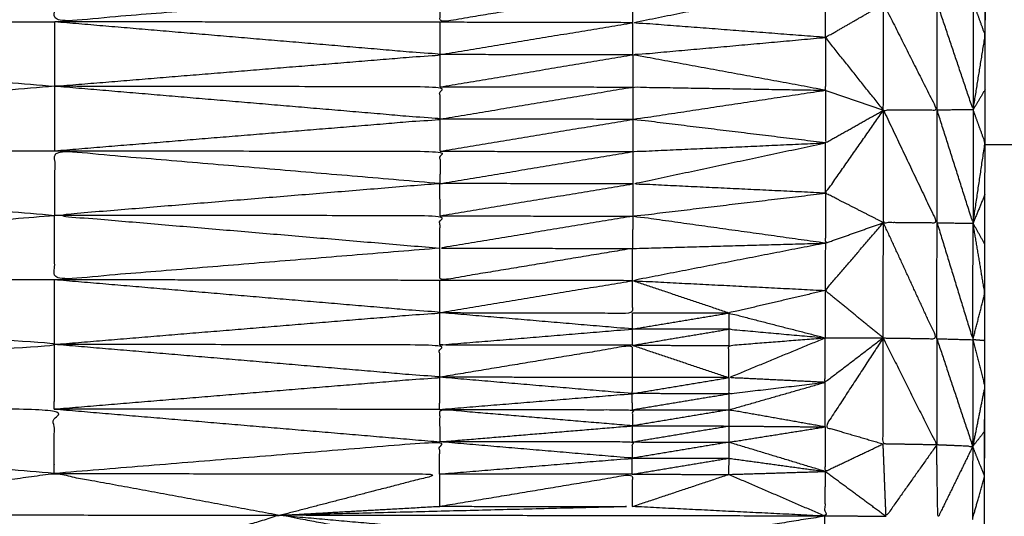
# Model space of a CAD drawing. Units: millimetres. Extents: x 470 to 3333, y 343 to 1726.
# Drawn here: x 1083 to 1086, y 1084 to 1086 of the extents above; entities that cross this region are included whole.
import ezdxf

# ---------------------------------------------------------------- set-up
doc = ezdxf.new("R2010")
doc.units = ezdxf.units.MM
doc.layers.add('Make2D$可见线$曲线', color=7, linetype='Continuous', true_color=0x000000)

msp = doc.modelspace()

# ---------------------------------------------------------------- linework, layer by layer
at = {"layer": 'Make2D$可见线$曲线', "color": 18, "lineweight": -3, "true_color": 0x000000}
for points, knots in [([(713.5456, 1074.66), (1283.5461, 1074.6596), (1853.5466, 1074.6591), (1855.2224, 1074.8583), (1856.8981, 1075.0576), (1858.4755, 1075.3552), (1860.0528, 1075.6529), (1861.5317, 1076.049), (1863.0106, 1076.4451), (1864.3911, 1076.9396), (1865.7716, 1077.4341), (1867.0536, 1078.0271), (1868.3357, 1078.6201), (1869.5193, 1079.3115), (1870.7028, 1080.0029), (1871.788, 1080.7927), (1872.8731, 1081.5825), (1873.8598, 1082.4708), (1874.8466, 1083.3591), (1875.7348, 1084.3458), (1876.6231, 1085.3325), (1877.413, 1086.4177), (1878.2028, 1087.5029), (1878.8943, 1088.6864), (1879.5857, 1089.87), (1880.1786, 1091.1521), (1880.7716, 1092.4341), (1881.2661, 1093.8146), (1881.7606, 1095.1951), (1882.1567, 1096.6739), (1882.5528, 1098.1528), (1882.8505, 1099.7302), (1883.1482, 1101.3075), (1883.3474, 1102.9833), (1883.5466, 1104.6591), (1883.5468, 1374.6589), (1883.547, 1644.6586), (1883.3478, 1646.3344), (1883.1486, 1648.0102), (1882.8509, 1649.5875), (1882.5533, 1651.1649), (1882.1572, 1652.6438), (1881.7611, 1654.1227), (1881.2666, 1655.5031), (1880.772, 1656.8836), (1880.1791, 1658.1656), (1879.5862, 1659.4476), (1878.8947, 1660.6313), (1878.2033, 1661.8149), (1877.4134, 1662.9), (1876.6236, 1663.9852), (1875.7353, 1664.9719), (1874.847, 1665.9586), (1873.8603, 1666.8469), (1872.8736, 1667.7352), (1871.7884, 1668.525), (1870.7033, 1669.3149), (1869.5197, 1670.0063), (1868.3362, 1670.6977), (1867.0541, 1671.2906), (1865.772, 1671.8836), (1864.3916, 1672.3782), (1863.0111, 1672.8727), (1861.5322, 1673.2688), (1860.0533, 1673.6649), (1858.476, 1673.9625), (1856.8986, 1674.2602), (1855.2228, 1674.4594), (1853.5471, 1674.6586), (1283.5466, 1674.6591), (713.5461, 1674.6595), (711.8703, 1674.4603), (710.1945, 1674.2611), (708.6172, 1673.9635), (707.0399, 1673.6658), (705.5609, 1673.2697), (704.082, 1672.8736), (702.7016, 1672.3791), (701.3211, 1671.8846), (700.0391, 1671.2916), (698.757, 1670.6986), (697.5734, 1670.0072), (696.3898, 1669.3158), (695.3047, 1668.526), (694.2195, 1667.7361), (693.2328, 1666.8478), (692.2461, 1665.9596), (691.3578, 1664.9728), (690.4695, 1663.9861), (689.6797, 1662.901), (688.8898, 1661.8158), (688.1984, 1660.6322), (687.507, 1659.4486), (686.9141, 1658.1666), (686.3211, 1656.8846), (685.8266, 1655.5041), (685.332, 1654.1236), (684.9359, 1652.6447), (684.5398, 1651.1658), (684.2422, 1649.5885), (683.9445, 1648.0111), (683.7453, 1646.3354), (683.5461, 1644.6596), (683.5458, 1374.6598), (683.5456, 1104.6601), (683.7448, 1102.9843), (683.9441, 1101.3085), (684.2417, 1099.7312), (684.5394, 1098.1538), (684.9355, 1096.6749), (685.3316, 1095.196), (685.8261, 1093.8155), (686.3206, 1092.4351), (686.9136, 1091.153), (687.5066, 1089.871), (688.198, 1088.6874), (688.8894, 1087.5038), (689.6792, 1086.4186), (690.4691, 1085.3335), (691.3574, 1084.3468), (692.2456, 1083.3601), (693.2323, 1082.4718), (694.2191, 1081.5835), (695.3042, 1080.7936), (696.3894, 1080.0038), (697.573, 1079.3124), (698.7565, 1078.621), (700.0386, 1078.028), (701.3206, 1077.435), (702.7011, 1076.9405), (704.0816, 1076.446), (705.5605, 1076.0499), (707.0394, 1075.6538), (708.6167, 1075.3561), (710.194, 1075.0585), (711.8698, 1074.8593), (713.5456, 1074.66)], [35, 35, 35, 36, 36, 37, 37, 38, 38, 39, 39, 40, 40, 41, 41, 42, 42, 43, 43, 44, 44, 45, 45, 46, 46, 47, 47, 48, 48, 49, 49, 50, 50, 51, 51, 52, 52, 53, 53, 54, 54, 55, 55, 56, 56, 57, 57, 58, 58, 59, 59, 60, 60, 61, 61, 62, 62, 63, 63, 64, 64, 65, 65, 66, 66, 67, 67, 68, 68, 69, 69, 70, 70, 71, 71, 72, 72, 73, 73, 74, 74, 75, 75, 76, 76, 77, 77, 78, 78, 79, 79, 80, 80, 81, 81, 82, 82, 83, 83, 84, 84, 85, 85, 86, 86, 87, 87, 88, 88, 89, 89, 90, 90, 91, 91, 92, 92, 93, 93, 94, 94, 95, 95, 96, 96, 97, 97, 98, 98, 99, 99, 100, 100, 101, 101, 102, 102, 103, 103, 103]), ([(1883.5465, 997.0915), (1883.5465, 997.0914), (1883.5465, 997.0914), (1883.5461, 727.0917), (1883.5457, 457.0919), (1883.3465, 456.4329), (1883.1473, 455.7738), (1882.8496, 454.1965), (1882.552, 452.6191), (1882.1559, 451.1402), (1881.7598, 449.6613), (1881.2652, 448.2809), (1880.7707, 446.9004), (1880.1778, 445.6184), (1879.5848, 444.3364), (1878.8934, 443.1527), (1878.202, 441.9691), (1877.4121, 440.884), (1876.6222, 439.7988), (1875.734, 438.8121), (1874.8457, 437.8254), (1873.859, 436.9371), (1872.8722, 436.0488), (1871.7871, 435.259), (1870.702, 434.4691), (1869.5184, 433.7778), (1868.3348, 433.0864), (1867.0528, 432.4934), (1865.7707, 431.9004), (1864.3902, 431.4059), (1863.0097, 430.9114), (1861.5308, 430.5153), (1860.0519, 430.1192), (1858.4746, 429.8215), (1856.8973, 429.5239), (1855.2215, 429.3246), (1853.5457, 429.1254), (1283.5452, 429.1262), (713.5447, 429.1271), (711.8689, 429.3263), (710.1932, 429.5255), (708.6158, 429.8232), (707.0385, 430.1208), (705.5596, 430.5169), (704.0807, 430.913), (702.7002, 431.4075), (701.3198, 431.9021), (700.0377, 432.4951), (698.7557, 433.088), (697.5721, 433.7794), (696.3885, 434.4708), (695.3033, 435.2607), (694.2182, 436.0505), (693.2315, 436.9388), (692.2447, 437.8271), (691.3565, 438.8138), (690.4682, 439.8005), (689.6783, 440.8857), (688.8885, 441.9708), (688.1971, 443.1544), (687.5057, 444.3381), (686.9127, 445.6201), (686.3198, 446.9021), (685.8252, 448.2826), (685.3307, 449.663), (684.9346, 451.1419), (684.5385, 452.6208), (684.2409, 454.1982), (683.9432, 455.7755), (683.744, 457.4513), (683.5448, 459.1271), (683.5452, 729.1269), (683.5455, 999.1266), (683.7448, 1000.8024), (683.944, 1002.4782), (684.2417, 1004.0555), (684.5393, 1005.6329), (684.9354, 1007.1118), (685.3315, 1008.5907), (685.826, 1009.9711), (686.3206, 1011.3516), (686.9135, 1012.6336), (687.5065, 1013.9157), (688.1979, 1015.0993), (688.8893, 1016.2828), (689.6792, 1017.368), (690.469, 1018.4532), (691.3573, 1019.4399), (692.2456, 1020.4266), (693.2323, 1021.3149), (694.219, 1022.2032), (695.3042, 1022.993), (696.3893, 1023.7828), (697.5729, 1024.4742), (698.7565, 1025.1656), (700.0386, 1025.7586), (701.3206, 1026.3516), (702.7011, 1026.8461), (704.0815, 1027.3406), (705.5604, 1027.7367), (707.0394, 1028.1328), (708.6167, 1028.4305), (710.194, 1028.7281)], [52.999997, 52.999997, 52.999997, 53, 53, 54, 54, 55, 55, 56, 56, 57, 57, 58, 58, 59, 59, 60, 60, 61, 61, 62, 62, 63, 63, 64, 64, 65, 65, 66, 66, 67, 67, 68, 68, 69, 69, 70, 70, 71, 71, 72, 72, 73, 73, 74, 74, 75, 75, 76, 76, 77, 77, 78, 78, 79, 79, 80, 80, 81, 81, 82, 82, 83, 83, 84, 84, 85, 85, 86, 86, 87, 87, 88, 88, 89, 89, 90, 90, 91, 91, 92, 92, 93, 93, 94, 94, 95, 95, 96, 96, 97, 97, 98, 98, 99, 99, 100, 100, 101, 101, 102, 102, 103, 103, 103]), ([(1086.3589, 1083.9104), (1086.3591, 1083.9302), (1086.3593, 1083.9501), (1086.3593, 1084.0063), (1086.3594, 1084.0626), (1086.3595, 1084.1464), (1086.3596, 1084.2303), (1086.3598, 1084.3284), (1086.3599, 1084.4266), (1086.36, 1084.4973), (1086.3601, 1084.568), (1086.3603, 1084.639), (1086.3606, 1084.7099), (1086.3607, 1084.7799), (1086.3607, 1084.8498), (1086.3606, 1084.9213), (1086.3604, 1084.9929), (1086.3607, 1085.067), (1086.3609, 1085.1411), (1086.3611, 1085.2174), (1086.3613, 1085.2937), (1086.3613, 1085.3726), (1086.3612, 1085.4514), (1086.3614, 1085.5323), (1086.3616, 1085.6132), (1086.3617, 1085.6964), (1086.3618, 1085.7797), (1086.3619, 1085.8647), (1086.362, 1085.9498), (1086.3623, 1086.0356), (1086.3626, 1086.1215), (1086.3627, 1086.2077), (1086.3628, 1086.2939), (1086.3629, 1086.3798), (1086.363, 1086.4656), (1086.3632, 1086.551), (1086.3633, 1086.6365), (1086.3632, 1086.7211), (1086.3631, 1086.8058), (1086.3632, 1086.89), (1086.3633, 1086.9742), (1086.3635, 1087.0587), (1086.3636, 1087.1431), (1086.3637, 1087.2286), (1086.3638, 1087.314), (1086.3639, 1087.4016), (1086.364, 1087.4893), (1086.3642, 1087.5811), (1086.3644, 1087.6729), (1086.3646, 1087.7698), (1086.3648, 1087.8668), (1086.3651, 1087.9701), (1086.3655, 1088.0734), (1086.3655, 1088.1835), (1086.3656, 1088.2936), (1086.3655, 1088.4094), (1086.3655, 1088.5253), (1086.3657, 1088.6463), (1086.3658, 1088.7673), (1086.3661, 1088.8903), (1086.3664, 1089.0133), (1086.3665, 1089.1374), (1086.3666, 1089.2616), (1086.3668, 1089.3848), (1086.3669, 1089.508), (1086.3672, 1089.6286), (1086.3676, 1089.7492), (1086.3675, 1089.8657), (1086.3675, 1089.9821), (1086.3678, 1090.093), (1086.368, 1090.2038), (1086.3681, 1090.3082), (1086.3682, 1090.4125), (1086.3684, 1090.5098), (1086.3686, 1090.6072), (1086.3686, 1090.6984), (1086.3687, 1090.7896), (1086.3688, 1090.8754), (1086.3689, 1090.9613), (1086.369, 1091.0427), (1086.3692, 1091.1242), (1086.3694, 1091.2027), (1086.3695, 1091.2812), (1086.3696, 1091.3575), (1086.3696, 1091.4338), (1086.3698, 1091.5095), (1086.37, 1091.5852), (1086.3702, 1091.6607), (1086.3704, 1091.7362), (1086.3702, 1091.8117), (1086.37, 1091.8872), (1086.3702, 1091.9625), (1086.3704, 1092.0378), (1086.3707, 1092.1127), (1086.3709, 1092.1876), (1086.3709, 1092.2619), (1086.3709, 1092.3363), (1086.3712, 1092.4098), (1086.3714, 1092.4833), (1086.3712, 1092.556), (1086.3711, 1092.6287), (1086.3713, 1092.7011), (1086.3716, 1092.7734), (1086.3716, 1092.8449), (1086.3717, 1092.9164), (1086.3719, 1092.988), (1086.3722, 1093.0595), (1086.3722, 1093.1304), (1086.3723, 1093.2014), (1086.3722, 1093.2721), (1086.372, 1093.3428), (1086.3723, 1093.413), (1086.3726, 1093.4831), (1086.3726, 1093.5531), (1086.3727, 1093.623), (1086.3728, 1093.6918), (1086.3729, 1093.7605), (1086.3731, 1093.8289), (1086.3734, 1093.8972), (1086.3733, 1093.9654), (1086.3732, 1094.0335), (1086.3733, 1094.1025), (1086.3734, 1094.1714), (1086.3736, 1094.2419), (1086.3739, 1094.3125), (1086.3739, 1094.3854), (1086.374, 1094.4583), (1086.374, 1094.535), (1086.374, 1094.6117), (1086.3741, 1094.6928), (1086.3743, 1094.7739), (1086.3744, 1094.8591), (1086.3745, 1094.9443), (1086.3746, 1095.0331), (1086.3746, 1095.122), (1086.3749, 1095.2116), (1086.3752, 1095.3012), (1086.3752, 1095.3892), (1086.3753, 1095.4772), (1086.3755, 1095.5599), (1086.3756, 1095.6426), (1086.3756, 1095.7181), (1086.3756, 1095.7936), (1086.3759, 1095.8629), (1086.3762, 1095.9323), (1086.3763, 1096.0153), (1086.3764, 1096.0984), (1086.3766, 1096.1981), (1086.3767, 1096.2979), (1086.3767, 1096.338), (1086.3767, 1096.3781), (1086.3682, 1096.3782), (1086.3596, 1096.3783), (1086.3346, 1096.3783), (1086.3096, 1096.3782), (1086.27, 1096.3784), (1086.2305, 1096.3786), (1086.1786, 1096.3785), (1086.1268, 1096.3783), (1086.0665, 1096.3785), (1086.0063, 1096.3787), (1085.9416, 1096.3788), (1085.8768, 1096.3789), (950.6749, 1096.5653), (815.4731, 1096.7516)], [-3, -3, -3, -2, -2, -1, -1, 0, 0, 1, 1, 2, 2, 3, 3, 4, 4, 5, 5, 6, 6, 7, 7, 8, 8, 9, 9, 10, 10, 11, 11, 12, 12, 13, 13, 14, 14, 15, 15, 16, 16, 17, 17, 18, 18, 19, 19, 20, 20, 21, 21, 22, 22, 23, 23, 24, 24, 25, 25, 26, 26, 27, 27, 28, 28, 29, 29, 30, 30, 31, 31, 32, 32, 33, 33, 34, 34, 35, 35, 36, 36, 37, 37, 38, 38, 39, 39, 40, 40, 41, 41, 42, 42, 43, 43, 44, 44, 45, 45, 46, 46, 47, 47, 48, 48, 49, 49, 50, 50, 51, 51, 52, 52, 53, 53, 54, 54, 55, 55, 56, 56, 57, 57, 58, 58, 59, 59, 60, 60, 61, 61, 62, 62, 63, 63, 64, 64, 65, 65, 66, 66, 67, 67, 68, 68, 69, 69, 70, 70, 71, 71, 72, 72, 73, 73, 74, 74, 75, 75, 76, 76, 77, 77, 78, 78, 79, 79, 79]), ([(1084.6554, 1086.091), (1084.0515, 1086.0413), (1083.4476, 1085.9915), (1083.4479, 1086.0926), (1083.4483, 1086.1938)], [0, 0, 0, 1, 1, 2, 2, 2]), ([(1085.8618, 1085.9426), (1085.5601, 1085.9657), (1085.2585, 1085.9888), (1085.5603, 1086.0499), (1085.862, 1086.1111)], [0, 0, 0, 1, 1, 2, 2, 2]), ([(1085.2586, 1086.0901), (1084.9567, 1086.0401), (1084.6549, 1085.9901), (1084.6551, 1086.0406), (1084.6554, 1086.091)], [0, 0, 0, 1, 1, 2, 2, 2]), ([(1086.0434, 1085.7148), (1085.9526, 1085.8287), (1085.8618, 1085.9426), (1085.9529, 1085.995), (1086.0439, 1086.0474)], [0, 0, 0, 1, 1, 2, 2, 2]), ([(1086.0439, 1086.0474), (1086.0437, 1085.8811), (1086.0434, 1085.7148), (1086.1274, 1085.7149), (1086.2115, 1085.7149), (1086.1277, 1085.8812), (1086.0439, 1086.0474)], [0, 0, 0, 1, 1, 2, 2, 3, 3, 3]), ([(1086.3248, 1086.0523), (1086.3246, 1085.8842), (1086.3243, 1085.7161), (1086.2682, 1085.8826), (1086.212, 1086.0492)], [0, 0, 0, 1, 1, 2, 2, 2]), ([(1086.3243, 1085.7161), (1086.3432, 1085.8329), (1086.362, 1085.9498), (1086.3434, 1086.001), (1086.3248, 1086.0523)], [0, 0, 0, 1, 1, 2, 2, 2]), ([(1083.4474, 1085.5877), (1083.4473, 1085.6887), (1083.4473, 1085.7896), (1083.4474, 1085.8905), (1083.4476, 1085.9915)], [0, 0, 0, 1, 1, 2, 2, 2]), ([(1083.4473, 1085.7896), (1084.0512, 1085.8392), (1084.6551, 1085.8888), (1084.0513, 1085.9401), (1083.4476, 1085.9915)], [0, 0, 0, 1, 1, 2, 2, 2]), ([(1085.8615, 1085.7773), (1085.5599, 1085.8328), (1085.2583, 1085.8883), (1085.5601, 1085.9154), (1085.8618, 1085.9426)], [0, 0, 0, 1, 1, 2, 2, 2]), ([(1085.8618, 1085.9426), (1085.8617, 1085.8599), (1085.8615, 1085.7773), (1085.9525, 1085.746), (1086.0434, 1085.7148)], [0, 0, 0, 1, 1, 2, 2, 2]), ([(1083.4473, 1085.7896), (1082.2401, 1085.6903), (1081.0328, 1085.5909), (1082.24, 1085.4882), (1083.4471, 1085.3855)], [0, 0, 0, 1, 1, 2, 2, 2]), ([(1083.4474, 1085.5877), (1084.0509, 1085.6373), (1084.6544, 1085.6869), (1084.0509, 1085.7382), (1083.4473, 1085.7896)], [0, 0, 0, 1, 1, 2, 2, 2]), ([(1084.6544, 1085.6869), (1084.6547, 1085.7374), (1084.655, 1085.7878), (1084.0511, 1085.7887), (1083.4473, 1085.7896)], [0, 0, 0, 1, 1, 2, 2, 2]), ([(1084.6544, 1085.6869), (1084.9565, 1085.7371), (1085.2586, 1085.7873), (1085.5601, 1085.7823), (1085.8615, 1085.7773)], [0, 0, 0, 1, 1, 2, 2, 2]), ([(1085.8617, 1085.6124), (1085.5599, 1085.6492), (1085.2581, 1085.686), (1085.5598, 1085.7316), (1085.8615, 1085.7773)], [0, 0, 0, 1, 1, 2, 2, 2]), ([(1085.8615, 1085.7773), (1085.8616, 1085.6948), (1085.8617, 1085.6124), (1085.9525, 1085.6636), (1086.0434, 1085.7148)], [0, 0, 0, 1, 1, 2, 2, 2]), ([(1086.0431, 1085.3627), (1085.9524, 1085.4089), (1085.8617, 1085.455), (1085.9525, 1085.5849), (1086.0434, 1085.7148)], [0, 0, 0, 1, 1, 2, 2, 2]), ([(1086.0434, 1085.7148), (1086.0432, 1085.5388), (1086.0431, 1085.3627), (1086.1271, 1085.3624), (1086.2112, 1085.3621), (1086.1273, 1085.5384), (1086.0434, 1085.7148)], [0, 0, 0, 1, 1, 2, 2, 3, 3, 3]), ([(1086.3243, 1085.7161), (1086.3242, 1085.5385), (1086.324, 1085.3609), (1086.2678, 1085.5379), (1086.2115, 1085.7149)], [0, 0, 0, 1, 1, 2, 2, 2]), ([(1086.324, 1085.3609), (1086.3428, 1085.487), (1086.3616, 1085.6132), (1086.3429, 1085.6647), (1086.3243, 1085.7161)], [0, 0, 0, 1, 1, 2, 2, 2]), ([(1084.6541, 1085.485), (1084.9562, 1085.535), (1085.2583, 1085.5851), (1085.56, 1085.5987), (1085.8617, 1085.6124)], [0, 0, 0, 1, 1, 2, 2, 2]), ([(1085.8617, 1085.455), (1085.5597, 1085.4696), (1085.2578, 1085.4841), (1085.5597, 1085.5482), (1085.8617, 1085.6124)], [0, 0, 0, 1, 1, 2, 2, 2]), ([(1081.0328, 1085.5909), (1081.0328, 1085.3888), (1081.0327, 1085.1868), (1082.2399, 1085.2861), (1083.4471, 1085.3855)], [0, 0, 0, 1, 1, 2, 2, 2]), ([(1084.6541, 1085.485), (1084.0508, 1085.5364), (1083.4474, 1085.5877), (1083.4472, 1085.4866), (1083.4471, 1085.3855)], [0, 0, 0, 1, 1, 2, 2, 2]), ([(1083.4474, 1085.5877), (1084.051, 1085.587), (1084.6547, 1085.5863), (1084.6544, 1085.5357), (1084.6541, 1085.485)], [0, 0, 0, 1, 1, 2, 2, 2]), ([(1085.2578, 1085.4841), (1084.9559, 1085.4846), (1084.6541, 1085.485), (1084.0506, 1085.4352), (1083.4471, 1085.3855), (1084.0505, 1085.3341), (1084.6538, 1085.2827)], [0, 0, 0, 1, 1, 2, 2, 3, 3, 3]), ([(1085.8613, 1085.2984), (1085.5597, 1085.3406), (1085.258, 1085.3828), (1085.5599, 1085.4189), (1085.8617, 1085.455)], [0, 0, 0, 1, 1, 2, 2, 2]), ([(1085.8617, 1085.455), (1085.8615, 1085.3767), (1085.8613, 1085.2984), (1085.9522, 1085.3306), (1086.0431, 1085.3627)], [0, 0, 0, 1, 1, 2, 2, 2]), ([(1084.6538, 1085.2827), (1084.0503, 1085.2332), (1083.4468, 1085.1836), (1083.447, 1085.2845), (1083.4471, 1085.3855)], [0, 0, 0, 1, 1, 2, 2, 2]), ([(1084.6538, 1085.2827), (1084.6541, 1085.3334), (1084.6544, 1085.3841), (1084.0507, 1085.3848), (1083.4471, 1085.3855)], [0, 0, 0, 1, 1, 2, 2, 2]), ([(1085.258, 1085.3828), (1084.9559, 1085.3328), (1084.6538, 1085.2827), (1084.9557, 1085.2823), (1085.2575, 1085.2818), (1085.5594, 1085.2901), (1085.8613, 1085.2984)], [0, 0, 0, 1, 1, 2, 2, 3, 3, 3]), ([(1086.0424, 1085.0015), (1085.9517, 1085.0758), (1085.8609, 1085.1502), (1085.952, 1085.2565), (1086.0431, 1085.3627)], [0, 0, 0, 1, 1, 2, 2, 2]), ([(1086.0424, 1085.0015), (1086.1262, 1084.8341), (1086.21, 1084.6666), (1086.1262, 1084.6681), (1086.0423, 1084.6697), (1086.0424, 1084.8356), (1086.0424, 1085.0015), (1086.0428, 1085.1821), (1086.0431, 1085.3627)], [0, 0, 0, 1, 1, 2, 2, 3, 3, 4, 4, 4]), ([(1086.0424, 1085.0015), (1086.1265, 1085.0004), (1086.2106, 1084.9992), (1086.1268, 1085.181), (1086.0431, 1085.3627)], [0, 0, 0, 1, 1, 2, 2, 2]), ([(1086.2112, 1085.3621), (1086.2673, 1085.1791), (1086.3234, 1084.996), (1086.3237, 1085.1784), (1086.324, 1085.3609)], [0, 0, 0, 1, 1, 2, 2, 2]), ([(1086.3234, 1084.996), (1086.3422, 1085.0686), (1086.3609, 1085.1411), (1086.3425, 1085.251), (1086.324, 1085.3609)], [0, 0, 0, 1, 1, 2, 2, 2]), ([(1085.8613, 1085.2984), (1085.5593, 1085.2397), (1085.2573, 1085.1809), (1085.5591, 1085.1656), (1085.8609, 1085.1502)], [0, 0, 0, 1, 1, 2, 2, 2]), ([(1085.2575, 1085.2818), (1084.9558, 1085.2318), (1084.6541, 1085.1818), (1084.654, 1085.2323), (1084.6538, 1085.2827)], [0, 0, 0, 1, 1, 2, 2, 2]), ([(1081.0321, 1084.7826), (1082.2393, 1084.882), (1083.4465, 1084.9813), (1082.2396, 1085.084), (1081.0327, 1085.1868)], [0, 0, 0, 1, 1, 2, 2, 2]), ([(1083.4465, 1084.9813), (1084.05, 1085.0311), (1084.6535, 1085.0809), (1084.0502, 1085.1322), (1083.4468, 1085.1836)], [0, 0, 0, 1, 1, 2, 2, 2]), ([(1084.6535, 1085.0809), (1084.9556, 1085.0802), (1085.2576, 1085.0796), (1085.2575, 1085.1302), (1085.2573, 1085.1809)], [0, 0, 0, 1, 1, 2, 2, 2]), ([(1085.8609, 1085.1502), (1085.71, 1085.1149), (1085.5592, 1085.0795), (1085.71, 1085.0408), (1085.8608, 1085.002)], [0, 0, 0, 1, 1, 2, 2, 2]), ([(1084.6534, 1084.9795), (1084.9554, 1085.0045), (1085.2573, 1085.0295), (1084.9554, 1085.0552), (1084.6535, 1085.0809)], [0, 0, 0, 1, 1, 2, 2, 2]), ([(1085.5592, 1085.0795), (1085.5591, 1085.0543), (1085.5589, 1085.0291), (1085.7099, 1085.0155), (1085.8608, 1085.002)], [0, 0, 0, 1, 1, 2, 2, 2]), ([(1085.5589, 1084.8772), (1085.559, 1084.9277), (1085.5591, 1084.9782), (1085.7099, 1084.9901), (1085.8608, 1085.002)], [0, 0, 0, 1, 1, 2, 2, 2]), ([(1085.8603, 1084.8625), (1085.7096, 1084.8699), (1085.5589, 1084.8772), (1085.7099, 1084.9396), (1085.8608, 1085.002)], [0, 0, 0, 1, 1, 2, 2, 2]), ([(1086.0424, 1085.0015), (1085.9516, 1085.0017), (1085.8608, 1085.002), (1085.8606, 1084.9322), (1085.8603, 1084.8625), (1085.9514, 1084.932), (1086.0424, 1085.0015)], [0, 0, 0, 1, 1, 2, 2, 3, 3, 3]), ([(1086.0424, 1085.0015), (1085.9515, 1084.8622), (1085.8605, 1084.723), (1085.9514, 1084.6963), (1086.0423, 1084.6697)], [0, 0, 0, 1, 1, 2, 2, 2]), ([(1086.3234, 1084.996), (1086.3232, 1084.8289), (1086.3229, 1084.6618), (1086.2665, 1084.6642), (1086.21, 1084.6666)], [0, 0, 0, 1, 1, 2, 2, 2]), ([(1086.3234, 1084.996), (1086.3421, 1084.9229), (1086.3607, 1084.8498), (1086.3418, 1084.7558), (1086.3229, 1084.6618)], [0, 0, 0, 1, 1, 2, 2, 2]), ([(1083.4462, 1084.779), (1084.0499, 1084.8288), (1084.6537, 1084.8786), (1084.0501, 1084.93), (1083.4465, 1084.9813)], [0, 0, 0, 1, 1, 2, 2, 2]), ([(1084.6537, 1084.8786), (1084.6535, 1084.9291), (1084.6534, 1084.9795), (1084.05, 1084.9804), (1083.4465, 1084.9813)], [0, 0, 0, 1, 1, 2, 2, 2]), ([(1085.2573, 1084.8777), (1085.2572, 1084.9282), (1085.257, 1084.9786), (1084.9554, 1084.9286), (1084.6537, 1084.8786)], [0, 0, 0, 1, 1, 2, 2, 2]), ([(1084.6531, 1084.7777), (1084.9549, 1084.8024), (1085.2566, 1084.8272), (1084.9551, 1084.8529), (1084.6537, 1084.8786)], [0, 0, 0, 1, 1, 2, 2, 2]), ([(1085.5589, 1084.8772), (1085.4081, 1084.8775), (1085.2573, 1084.8777), (1084.9555, 1084.8781), (1084.6537, 1084.8786)], [0, 0, 0, 1, 1, 2, 2, 2]), ([(1085.5589, 1084.8772), (1085.5588, 1084.852), (1085.5586, 1084.8268), (1085.7095, 1084.8446), (1085.8603, 1084.8625)], [0, 0, 0, 1, 1, 2, 2, 2]), ([(1085.8605, 1084.723), (1085.7097, 1084.7497), (1085.5588, 1084.7763), (1085.7095, 1084.8194), (1085.8603, 1084.8625)], [0, 0, 0, 1, 1, 2, 2, 2]), ([(1083.4459, 1084.5772), (1083.4461, 1084.6781), (1083.4462, 1084.779), (1082.2392, 1084.7808), (1081.0321, 1084.7826)], [0, 0, 0, 1, 1, 2, 2, 2]), ([(1085.2569, 1084.7263), (1084.955, 1084.752), (1084.6531, 1084.7777), (1084.6532, 1084.727), (1084.6534, 1084.6763)], [0, 0, 0, 1, 1, 2, 2, 2]), ([(1084.6531, 1084.7777), (1084.9549, 1084.7772), (1085.2568, 1084.7768), (1085.2568, 1084.7515), (1085.2569, 1084.7263)], [0, 0, 0, 1, 1, 2, 2, 2]), ([(1084.6534, 1084.6763), (1084.9551, 1084.7013), (1085.2569, 1084.7263), (1085.4077, 1084.7261), (1085.5585, 1084.7258), (1085.7095, 1084.7244), (1085.8605, 1084.723)], [0, 0, 0, 1, 1, 2, 2, 3, 3, 3]), ([(1085.8604, 1084.5835), (1085.7095, 1084.6293), (1085.5586, 1084.675), (1085.7096, 1084.699), (1085.8605, 1084.723)], [0, 0, 0, 1, 1, 2, 2, 2]), ([(1085.8605, 1084.723), (1085.8605, 1084.6533), (1085.8604, 1084.5835), (1085.9514, 1084.6266), (1086.0423, 1084.6697)], [0, 0, 0, 1, 1, 2, 2, 2]), ([(1084.6528, 1084.5754), (1084.6531, 1084.6258), (1084.6534, 1084.6763), (1084.0497, 1084.6267), (1083.4459, 1084.5772)], [0, 0, 0, 1, 1, 2, 2, 2]), ([(1084.6528, 1084.5754), (1084.9548, 1084.6002), (1085.2567, 1084.625), (1084.9551, 1084.6506), (1084.6534, 1084.6763)], [0, 0, 0, 1, 1, 2, 2, 2]), ([(1085.2567, 1084.625), (1085.2569, 1084.6504), (1085.257, 1084.6758), (1084.9552, 1084.6761), (1084.6534, 1084.6763)], [0, 0, 0, 1, 1, 2, 2, 2]), ([(1086.21, 1084.6666), (1086.1307, 1084.5545), (1086.0514, 1084.4424), (1086.0469, 1084.5561), (1086.0423, 1084.6697)], [0, 0, 0, 1, 1, 2, 2, 2]), ([(1086.3229, 1084.6618), (1086.2683, 1084.5502), (1086.2136, 1084.4386), (1086.2118, 1084.5526), (1086.21, 1084.6666)], [0, 0, 0, 1, 1, 2, 2, 2]), ([(1086.3229, 1084.6618), (1086.3415, 1084.6149), (1086.3601, 1084.568), (1086.3411, 1084.5005), (1086.3221, 1084.4329), (1086.3225, 1084.5474), (1086.3229, 1084.6618)], [0, 0, 0, 1, 1, 2, 2, 3, 3, 3]), ([(1085.2567, 1084.625), (1085.4077, 1084.6249), (1085.5588, 1084.6249), (1085.7096, 1084.6042), (1085.8604, 1084.5835)], [0, 0, 0, 1, 1, 2, 2, 2]), ([(1082.4769, 1084.4487), (1082.9614, 1084.5129), (1083.4459, 1084.5772), (1083.8003, 1084.5117), (1084.1547, 1084.4462)], [0, 0, 0, 1, 1, 2, 2, 2]), ([(1083.4459, 1084.5772), (1084.0494, 1084.5763), (1084.6528, 1084.5754), (1084.4037, 1084.5108), (1084.1547, 1084.4462)], [0, 0, 0, 1, 1, 2, 2, 2]), ([(1084.6531, 1084.4744), (1084.9548, 1084.5247), (1085.2565, 1084.5749), (1085.2566, 1084.5242), (1085.2567, 1084.4736)], [0, 0, 0, 1, 1, 2, 2, 2]), ([(1085.2567, 1084.4736), (1085.4074, 1084.5238), (1085.5581, 1084.574), (1085.7092, 1084.5788), (1085.8604, 1084.5835)], [0, 0, 0, 1, 1, 2, 2, 2]), ([(1085.8604, 1084.5835), (1085.8601, 1084.5136), (1085.8599, 1084.4436), (1085.5635, 1084.3957), (1085.2672, 1084.3477)], [0, 0, 0, 1, 1, 2, 2, 2]), ([(1084.1547, 1084.4462), (1084.7057, 1084.4599), (1085.2567, 1084.4736), (1084.9549, 1084.474), (1084.6531, 1084.4744), (1084.4039, 1084.4603), (1084.1547, 1084.4462)], [0, 0, 0, 1, 1, 2, 2, 3, 3, 3]), ([(1081.1154, 1084.0702), (1081.7961, 1084.2594), (1082.4769, 1084.4487), (1082.9824, 1084.3514), (1083.4878, 1084.2541)], [0, 0, 0, 1, 1, 2, 2, 2]), ([(1084.6739, 1084.3491), (1084.4143, 1084.3977), (1084.1547, 1084.4462), (1083.8212, 1084.3502), (1083.4878, 1084.2541)], [0, 0, 0, 1, 1, 2, 2, 2])]:
    msp.add_open_spline(points, degree=2, knots=knots, dxfattribs=at)
for points in [[(1086.3621, 1086.4656), (1086.3617, 1086.2087), (1086.3613, 1085.9518)], [(1085.8618, 1085.9426), (1085.8619, 1086.0268), (1085.862, 1086.1111)], [(1085.2585, 1085.9888), (1085.2586, 1086.0395), (1085.2586, 1086.0901)], [(1086.2115, 1085.7149), (1086.2117, 1085.8821), (1086.212, 1086.0492)], [(1081.0334, 1085.9951), (1082.2405, 1085.9933), (1083.4476, 1085.9915)], [(1081.0334, 1085.9951), (1082.2404, 1085.8923), (1083.4473, 1085.7896)], [(1084.6549, 1085.9901), (1084.0512, 1085.9908), (1083.4476, 1085.9915)], [(1085.2585, 1085.9888), (1084.9567, 1085.9894), (1084.6549, 1085.9901)], [(1084.6551, 1085.8888), (1084.655, 1085.9394), (1084.6549, 1085.9901)], [(1084.6551, 1085.8888), (1084.9568, 1085.9388), (1085.2585, 1085.9888)], [(1085.2583, 1085.8883), (1085.2584, 1085.9385), (1085.2585, 1085.9888)], [(1084.655, 1085.7878), (1084.655, 1085.8383), (1084.6551, 1085.8888)], [(1084.655, 1085.7878), (1084.9567, 1085.838), (1085.2583, 1085.8883)], [(1085.2583, 1085.8883), (1084.9567, 1085.8885), (1084.6551, 1085.8888)], [(1085.2583, 1085.8883), (1085.2585, 1085.8378), (1085.2586, 1085.7873)], [(1084.655, 1085.7878), (1084.9568, 1085.7876), (1085.2586, 1085.7873)], [(1085.2586, 1085.7873), (1085.2583, 1085.7367), (1085.2581, 1085.686)], [(1086.3618, 1085.7797), (1086.3431, 1085.7479), (1086.3243, 1085.7161)], [(1086.2112, 1085.3621), (1086.2113, 1085.5385), (1086.2115, 1085.7149)], [(1086.3243, 1085.7161), (1086.2679, 1085.7155), (1086.2115, 1085.7149)], [(1084.6547, 1085.5863), (1084.6545, 1085.6366), (1084.6544, 1085.6869)], [(1085.2581, 1085.686), (1084.9562, 1085.6864), (1084.6544, 1085.6869)], [(1084.6547, 1085.5863), (1084.9564, 1085.6362), (1085.2581, 1085.686)], [(1085.2581, 1085.686), (1085.2582, 1085.6355), (1085.2583, 1085.5851)], [(1085.8617, 1085.455), (1085.8617, 1085.5337), (1085.8617, 1085.6124)], [(1086.3612, 1085.6071), (1086.5125, 1085.6069), (1086.6637, 1085.6067)], [(1081.0328, 1085.5909), (1082.2401, 1085.5893), (1083.4474, 1085.5877)], [(1084.6547, 1085.5863), (1084.9565, 1085.5857), (1085.2583, 1085.5851)], [(1085.2583, 1085.5851), (1085.258, 1085.5346), (1085.2578, 1085.4841)], [(1084.6544, 1085.3841), (1084.6543, 1085.4345), (1084.6541, 1085.485)], [(1084.6544, 1085.3841), (1084.9561, 1085.4341), (1085.2578, 1085.4841)], [(1085.2578, 1085.4841), (1085.2579, 1085.4334), (1085.258, 1085.3828)], [(1086.3612, 1085.4514), (1086.3426, 1085.4061), (1086.324, 1085.3609)], [(1084.6544, 1085.3841), (1084.9562, 1085.3834), (1085.258, 1085.3828)], [(1085.258, 1085.3828), (1085.2577, 1085.3323), (1085.2575, 1085.2818)], [(1086.2106, 1084.9992), (1086.2109, 1085.1807), (1086.2112, 1085.3621)], [(1086.2112, 1085.3621), (1086.2676, 1085.3615), (1086.324, 1085.3609)], [(1086.3613, 1085.2937), (1086.3427, 1085.3273), (1086.324, 1085.3609)], [(1085.8613, 1085.2984), (1085.8611, 1085.2243), (1085.8609, 1085.1502)], [(1085.2573, 1085.1809), (1085.2574, 1085.2314), (1085.2575, 1085.2818)], [(1086.3603, 1085.2937), (1086.3602, 1085.2174), (1086.3601, 1085.1411)], [(1083.4468, 1085.1836), (1082.2397, 1085.1852), (1081.0327, 1085.1868)], [(1083.4465, 1084.9813), (1083.4467, 1085.0825), (1083.4468, 1085.1836)], [(1084.6541, 1085.1818), (1084.0505, 1085.1827), (1083.4468, 1085.1836)], [(1084.6535, 1085.0809), (1084.6538, 1085.1313), (1084.6541, 1085.1818)], [(1084.6535, 1085.0809), (1084.9554, 1085.1309), (1085.2573, 1085.1809)], [(1085.2573, 1085.1809), (1084.9557, 1085.1814), (1084.6541, 1085.1818)], [(1085.5592, 1085.0795), (1085.4083, 1085.1302), (1085.2573, 1085.1809)], [(1085.8609, 1085.1502), (1085.8609, 1085.0761), (1085.8608, 1085.002)], [(1084.6534, 1084.9795), (1084.6535, 1085.0302), (1084.6535, 1085.0809)], [(1085.2573, 1085.0295), (1085.2574, 1085.0545), (1085.2576, 1085.0796)], [(1085.2573, 1085.0295), (1085.4083, 1085.0545), (1085.5592, 1085.0795)], [(1085.5592, 1085.0795), (1085.4084, 1085.0795), (1085.2576, 1085.0796)], [(1085.257, 1084.9786), (1085.2572, 1085.0041), (1085.2573, 1085.0295)], [(1085.257, 1084.9786), (1085.408, 1085.0038), (1085.5589, 1085.0291)], [(1085.5589, 1085.0291), (1085.4081, 1085.0293), (1085.2573, 1085.0295)], [(1085.5589, 1085.0291), (1085.559, 1085.0036), (1085.5591, 1084.9782)], [(1086.2106, 1084.9992), (1086.2103, 1084.8329), (1086.21, 1084.6666)], [(1086.2106, 1084.9992), (1086.2667, 1084.8305), (1086.3229, 1084.6618)], [(1086.2106, 1084.9992), (1086.267, 1084.9976), (1086.3234, 1084.996)], [(1086.3604, 1084.9929), (1086.3419, 1084.9944), (1086.3234, 1084.996)], [(1083.4462, 1084.779), (1083.4464, 1084.8802), (1083.4465, 1084.9813)], [(1085.257, 1084.9786), (1084.9552, 1084.9791), (1084.6534, 1084.9795)], [(1085.257, 1084.9786), (1085.408, 1084.9279), (1085.5589, 1084.8772)], [(1085.257, 1084.9786), (1085.4081, 1084.9784), (1085.5591, 1084.9782)], [(1086.3598, 1084.9769), (1086.3595, 1084.7736), (1086.3592, 1084.5703)], [(1084.6531, 1084.7777), (1084.6534, 1084.8281), (1084.6537, 1084.8786)], [(1085.2566, 1084.8272), (1085.257, 1084.8525), (1085.2573, 1084.8777)], [(1085.2566, 1084.8272), (1085.4078, 1084.8522), (1085.5589, 1084.8772)], [(1085.8605, 1084.723), (1085.8604, 1084.7928), (1085.8603, 1084.8625)], [(1085.5586, 1084.8268), (1085.4076, 1084.827), (1085.2566, 1084.8272)], [(1085.2568, 1084.7768), (1085.2567, 1084.802), (1085.2566, 1084.8272)], [(1085.2568, 1084.7768), (1085.4077, 1084.8018), (1085.5586, 1084.8268)], [(1085.5586, 1084.8268), (1085.5587, 1084.8015), (1085.5588, 1084.7763)], [(1083.4459, 1084.5772), (1082.239, 1084.6799), (1081.0321, 1084.7826)], [(1083.4462, 1084.779), (1084.0498, 1084.7277), (1084.6534, 1084.6763)], [(1084.6531, 1084.7777), (1084.0497, 1084.7783), (1083.4462, 1084.779)], [(1085.2568, 1084.7768), (1085.4078, 1084.7765), (1085.5588, 1084.7763)], [(1085.5588, 1084.7763), (1085.4078, 1084.7513), (1085.2569, 1084.7263)], [(1085.5588, 1084.7763), (1085.5586, 1084.7511), (1085.5585, 1084.7258)], [(1085.257, 1084.6758), (1085.2569, 1084.7011), (1085.2569, 1084.7263)], [(1085.257, 1084.6758), (1085.4078, 1084.7008), (1085.5585, 1084.7258)], [(1085.5585, 1084.7258), (1085.5586, 1084.7004), (1085.5586, 1084.675)], [(1086.3606, 1084.7099), (1086.3418, 1084.6859), (1086.3229, 1084.6618)], [(1085.5586, 1084.675), (1085.4077, 1084.65), (1085.2567, 1084.625)], [(1085.257, 1084.6758), (1085.4078, 1084.6754), (1085.5586, 1084.675)], [(1085.5586, 1084.675), (1085.5587, 1084.6499), (1085.5588, 1084.6249)], [(1085.2565, 1084.5749), (1085.2566, 1084.5999), (1085.2567, 1084.625)], [(1085.2565, 1084.5749), (1085.4076, 1084.5999), (1085.5588, 1084.6249)], [(1085.5588, 1084.6249), (1085.5584, 1084.5995), (1085.5581, 1084.574)], [(1084.6528, 1084.5754), (1084.653, 1084.5249), (1084.6531, 1084.4744)], [(1085.2565, 1084.5749), (1084.9546, 1084.5751), (1084.6528, 1084.5754)], [(1085.2565, 1084.5749), (1085.4073, 1084.5745), (1085.5581, 1084.574)], [(1085.8599, 1084.4436), (1085.709, 1084.5088), (1085.5581, 1084.574)], [(1086.0514, 1084.4424), (1085.9559, 1084.513), (1085.8604, 1084.5835)], [(1085.8599, 1084.4436), (1085.5583, 1084.4586), (1085.2567, 1084.4736)], [(1082.4769, 1084.4487), (1083.3158, 1084.4475), (1084.1547, 1084.4462)], [(1084.1547, 1084.4462), (1084.7109, 1084.397), (1085.2672, 1084.3477)], [(1085.8599, 1084.4436), (1085.0073, 1084.4449), (1084.1547, 1084.4462)], [(1085.8598, 1084.1786), (1085.8598, 1084.3111), (1085.8599, 1084.4436)], [(1086.0514, 1084.4424), (1085.9556, 1084.443), (1085.8599, 1084.4436)]]:
    msp.add_open_spline(points, degree=2, dxfattribs=at)

doc.saveas('drawing.dxf')
